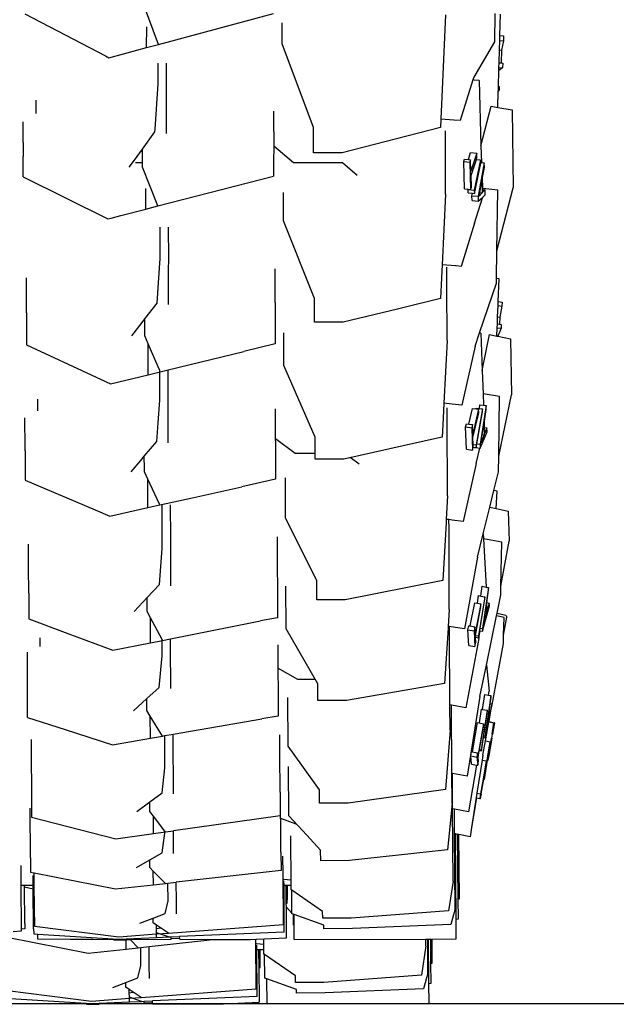
# Model space of a CAD drawing. Units: metres. Extents: x 1.45 to 10.34, y 4.86 to 9.42.
# Drawn here: x 9.74 to 9.89, y 5.04 to 5.29 of the extents above; entities that cross this region are included whole.
import ezdxf

# ---------------------------------------------------------------- set-up
doc = ezdxf.new("R2010")
doc.units = ezdxf.units.M
doc.layers.add('Edges', color=7, linetype='Continuous')

# ---------------------------------------------------------------- blocks, each defined once
blk = doc.blocks.new('Suzuki Jimny bk')
at = {"layer": 'Edges'}
for p, q in [((0.8579, -0.55426), (0.85402, -0.54394)), ((0.82369, -0.54648), (0.84433, -0.55724)), ((0.8579, -0.55426), (0.88735, -0.54633)), ((0.94398, -0.55359), (0.94409, -0.5464)), ((0.94526, -0.55196), (0.94542, -0.54655)), ((0.88954, -0.5541), (0.88953, -0.5488)), ((0.93134, -0.54674), (0.93013, -0.57339)), ((0.85485, -0.55508), (0.85486, -0.54981)), ((0.89755, -0.5755), (0.88954, -0.5541)), ((0.93866, -0.56263), (0.94398, -0.55359)), ((0.94516, -0.55568), (0.94523, -0.55327)), ((0.94523, -0.55327), (0.94526, -0.55196)), ((0.94523, -0.55327), (0.94616, -0.55338)), ((0.94526, -0.55196), (0.94619, -0.55207)), ((0.94616, -0.55338), (0.94566, -0.55574)), ((0.94619, -0.55207), (0.94616, -0.55338)), ((0.84518, -0.55769), (0.84986, -0.55643)), ((0.84986, -0.55643), (0.85485, -0.55508)), ((0.85485, -0.55508), (0.8579, -0.55426)), ((0.94506, -0.55897), (0.94516, -0.55568)), ((0.94516, -0.55568), (0.94566, -0.55574)), ((0.94566, -0.55574), (0.94556, -0.55903)), ((0.84433, -0.55724), (0.84518, -0.55769)), ((0.85776, -0.56438), (0.85776, -0.55907)), ((0.85993, -0.56438), (0.85993, -0.55908)), ((0.94503, -0.56019), (0.94506, -0.55897)), ((0.94506, -0.55897), (0.94556, -0.55903)), ((0.94556, -0.55903), (0.94599, -0.55908)), ((0.94599, -0.55908), (0.94596, -0.5603)), ((0.94488, -0.56504), (0.945, -0.56095)), ((0.945, -0.56095), (0.94503, -0.56019)), ((0.94596, -0.5603), (0.945, -0.56095)), ((0.94503, -0.56019), (0.94596, -0.5603)), ((0.93836, -0.56338), (0.93511, -0.57373)), ((0.93852, -0.56287), (0.93836, -0.56338)), ((0.93866, -0.56341), (0.93836, -0.56338)), ((0.93852, -0.56287), (0.93866, -0.56263)), ((0.93993, -0.56353), (0.93866, -0.56341)), ((0.93993, -0.56353), (0.94042, -0.58023)), ((0.85701, -0.57597), (0.85776, -0.56438)), ((0.85991, -0.57187), (0.85993, -0.56438)), ((0.94473, -0.5704), (0.94485, -0.56621)), ((0.94485, -0.56621), (0.94486, -0.56591)), ((0.94508, -0.56593), (0.94485, -0.56621)), ((0.94486, -0.56591), (0.94488, -0.56504)), ((0.94486, -0.56591), (0.94508, -0.56593)), ((0.94488, -0.56504), (0.9451, -0.56506)), ((0.9451, -0.56506), (0.94508, -0.56593)), ((0.82656, -0.57198), (0.82654, -0.56856)), ((0.85991, -0.5771), (0.85991, -0.57187)), ((0.88738, -0.57653), (0.88738, -0.57136)), ((0.94042, -0.58023), (0.94305, -0.57012)), ((0.94305, -0.57012), (0.94473, -0.5704)), ((0.94473, -0.5704), (0.94836, -0.57099)), ((0.94836, -0.57099), (0.94869, -0.59099)), ((0.82326, -0.57939), (0.82326, -0.57408)), ((0.93013, -0.57339), (0.93003, -0.57553)), ((0.93349, -0.57362), (0.93013, -0.57339)), ((0.93511, -0.57373), (0.93349, -0.57362)), ((0.85379, -0.58105), (0.85697, -0.57667)), ((0.85697, -0.57667), (0.85701, -0.57597)), ((0.88738, -0.57653), (0.88736, -0.58799)), ((0.89753, -0.57689), (0.89755, -0.5755)), ((0.89754, -0.582), (0.89753, -0.57689)), ((0.93003, -0.57553), (0.90488, -0.58201)), ((0.93134, -0.57985), (0.93133, -0.57643)), ((0.82326, -0.57939), (0.82325, -0.58292)), ((0.85173, -0.58389), (0.85379, -0.58105)), ((0.85379, -0.58572), (0.85379, -0.58105)), ((0.8924, -0.58461), (0.88738, -0.58032)), ((0.93136, -0.59256), (0.93134, -0.57985)), ((0.9372, -0.58374), (0.93777, -0.58195)), ((0.93777, -0.58195), (0.93934, -0.58209)), ((0.94042, -0.58023), (0.94054, -0.58448)), ((0.82325, -0.58818), (0.82325, -0.58292)), ((0.8504, -0.58572), (0.85173, -0.58389)), ((0.90488, -0.58201), (0.89754, -0.582)), ((0.93602, -0.58428), (0.93621, -0.58366)), ((0.93622, -0.59125), (0.93602, -0.58428)), ((0.93602, -0.58428), (0.93757, -0.58442)), ((0.93621, -0.58366), (0.9372, -0.58374)), ((0.9372, -0.58374), (0.93777, -0.58379)), ((0.93777, -0.58379), (0.93757, -0.58442)), ((0.93757, -0.58442), (0.93777, -0.59139)), ((0.93786, -0.58669), (0.93777, -0.58379)), ((0.93934, -0.58209), (0.93786, -0.58669)), ((0.93789, -0.58785), (0.93923, -0.58369)), ((0.94032, -0.58379), (0.93871, -0.59156)), ((0.93923, -0.58369), (0.93937, -0.58326)), ((0.93923, -0.58369), (0.94032, -0.58379)), ((0.93937, -0.58326), (0.93934, -0.58209)), ((0.94034, -0.58446), (0.94032, -0.58379)), ((0.94034, -0.58466), (0.94034, -0.58446)), ((0.94034, -0.58446), (0.94054, -0.58448)), ((0.94054, -0.58448), (0.94127, -0.58454)), ((0.85379, -0.58461), (0.85201, -0.58461)), ((0.85771, -0.59562), (0.85379, -0.58572)), ((0.905, -0.58461), (0.8924, -0.58461)), ((0.90877, -0.58782), (0.905, -0.58461)), ((0.93873, -0.59242), (0.94034, -0.58466)), ((0.94127, -0.58454), (0.93969, -0.59315)), ((0.94082, -0.58834), (0.9413, -0.58577)), ((0.9413, -0.58577), (0.94127, -0.58454)), ((0.82325, -0.58818), (0.8449, -0.59892)), ((0.85771, -0.59562), (0.88736, -0.58799)), ((0.93797, -0.59077), (0.93789, -0.58785)), ((0.94009, -0.59218), (0.94065, -0.5892)), ((0.94065, -0.5892), (0.94074, -0.59224)), ((0.9409, -0.59117), (0.94082, -0.58834)), ((0.82662, -0.58999), (0.82662, -0.58985)), ((0.85464, -0.59641), (0.85464, -0.59114)), ((0.93622, -0.59125), (0.93717, -0.59134)), ((0.93715, -0.59142), (0.93717, -0.59134)), ((0.93717, -0.59228), (0.93715, -0.59142)), ((0.93715, -0.59142), (0.93871, -0.59156)), ((0.93717, -0.59134), (0.93777, -0.59139)), ((0.93777, -0.59139), (0.93797, -0.59077)), ((0.93871, -0.59156), (0.93873, -0.59242)), ((0.94473, -0.59158), (0.9409, -0.59117)), ((0.94091, -0.59142), (0.9409, -0.59117)), ((0.94091, -0.59142), (0.94147, -0.59147)), ((0.94093, -0.59204), (0.94091, -0.59142)), ((0.94147, -0.59147), (0.94093, -0.59204)), ((0.94151, -0.59278), (0.94147, -0.59147)), ((0.9445, -0.60706), (0.94869, -0.59099)), ((0.9445, -0.60706), (0.94473, -0.59158)), ((0.88986, -0.59944), (0.88985, -0.59213)), ((0.93136, -0.59256), (0.9305, -0.61065)), ((0.93717, -0.59228), (0.93824, -0.59238)), ((0.93812, -0.59301), (0.93824, -0.59238)), ((0.93816, -0.59425), (0.93812, -0.59301)), ((0.93812, -0.59301), (0.93969, -0.59315)), ((0.93816, -0.59425), (0.93972, -0.59439)), ((0.93824, -0.59238), (0.93873, -0.59242)), ((0.93873, -0.60004), (0.94081, -0.59356)), ((0.93969, -0.59315), (0.93972, -0.59439)), ((0.93972, -0.59439), (0.9408, -0.59342)), ((0.93992, -0.59311), (0.94009, -0.59218)), ((0.94074, -0.59224), (0.93992, -0.59311)), ((0.94009, -0.59218), (0.94074, -0.59224)), ((0.9408, -0.59342), (0.94151, -0.59278)), ((0.9408, -0.59342), (0.94081, -0.59356)), ((0.84821, -0.59807), (0.85464, -0.59641)), ((0.85464, -0.59641), (0.85771, -0.59562)), ((0.8449, -0.59892), (0.84578, -0.5987)), ((0.84578, -0.5987), (0.84821, -0.59807)), ((0.89783, -0.61929), (0.88986, -0.59944)), ((0.85833, -0.60903), (0.85832, -0.60102)), ((0.86049, -0.60903), (0.86048, -0.60103)), ((0.93873, -0.60004), (0.93532, -0.61109)), ((0.94439, -0.61417), (0.9445, -0.60706)), ((0.85791, -0.61528), (0.85833, -0.60903)), ((0.86047, -0.61211), (0.86049, -0.60903)), ((0.86048, -0.62084), (0.86047, -0.61211)), ((0.88775, -0.62028), (0.88774, -0.61167)), ((0.9305, -0.61065), (0.93034, -0.614)), ((0.93386, -0.61096), (0.9305, -0.61065)), ((0.93171, -0.61601), (0.9317, -0.61126)), ((0.93404, -0.61097), (0.93386, -0.61096)), ((0.93532, -0.61109), (0.93404, -0.61097)), ((0.82408, -0.62169), (0.82409, -0.61403)), ((0.93034, -0.614), (0.93009, -0.61931)), ((0.94437, -0.61538), (0.94439, -0.61417)), ((0.94505, -0.61427), (0.94439, -0.61417)), ((0.94483, -0.62004), (0.94505, -0.61427)), ((0.85755, -0.62045), (0.85791, -0.61528)), ((0.93174, -0.63007), (0.93171, -0.61601)), ((0.94008, -0.6281), (0.94437, -0.61538)), ((0.89784, -0.62536), (0.89783, -0.61929)), ((0.89784, -0.61932), (0.89783, -0.61929)), ((0.89784, -0.62536), (0.89784, -0.61932)), ((0.93009, -0.61931), (0.92076, -0.62157)), ((0.8241, -0.623), (0.82408, -0.62169)), ((0.85441, -0.62452), (0.85755, -0.62045)), ((0.88775, -0.62028), (0.88775, -0.63093)), ((0.91906, -0.62198), (0.90513, -0.62536)), ((0.92076, -0.62157), (0.91906, -0.62198)), ((0.94468, -0.62397), (0.94479, -0.6211)), ((0.94479, -0.6211), (0.94483, -0.62004)), ((0.94479, -0.6211), (0.94577, -0.62126)), ((0.94483, -0.62004), (0.94581, -0.62019)), ((0.94577, -0.62126), (0.94527, -0.62406)), ((0.94581, -0.62019), (0.94577, -0.62126)), ((0.8241, -0.623), (0.82409, -0.63117)), ((0.85368, -0.62545), (0.85441, -0.62452)), ((0.85441, -0.62706), (0.85441, -0.62452)), ((0.94462, -0.62576), (0.94468, -0.62397)), ((0.94468, -0.62397), (0.94527, -0.62406)), ((0.94527, -0.62406), (0.9452, -0.62585)), ((0.85105, -0.62886), (0.85368, -0.62545)), ((0.85441, -0.62886), (0.85441, -0.62706)), ((0.90289, -0.62536), (0.89784, -0.62536)), ((0.90513, -0.62536), (0.90289, -0.62536)), ((0.9445, -0.6289), (0.94458, -0.62676)), ((0.94458, -0.62676), (0.94462, -0.62576)), ((0.94458, -0.62676), (0.94556, -0.62691)), ((0.94462, -0.62576), (0.9452, -0.62585)), ((0.94556, -0.62691), (0.94475, -0.62895)), ((0.9452, -0.62585), (0.94559, -0.62592)), ((0.94559, -0.62592), (0.94556, -0.62691)), ((0.85526, -0.63086), (0.85441, -0.62886)), ((0.88995, -0.63645), (0.88993, -0.62806)), ((0.93894, -0.63148), (0.94008, -0.6281)), ((0.94035, -0.62814), (0.94008, -0.6281)), ((0.94035, -0.62814), (0.94071, -0.63775)), ((0.94071, -0.63775), (0.94264, -0.62854)), ((0.94264, -0.62854), (0.9445, -0.6289)), ((0.9445, -0.6289), (0.94475, -0.62895)), ((0.94475, -0.62895), (0.94795, -0.62958)), ((0.94795, -0.62958), (0.94823, -0.64392)), ((0.82409, -0.63117), (0.84064, -0.63883)), ((0.85527, -0.63607), (0.85526, -0.63086)), ((0.85779, -0.6368), (0.85526, -0.63086)), ((0.88775, -0.63093), (0.87976, -0.63287)), ((0.93174, -0.63007), (0.93093, -0.64606)), ((0.93894, -0.63148), (0.93556, -0.6466)), ((0.86035, -0.63756), (0.87976, -0.63287)), ((0.85527, -0.63879), (0.85527, -0.63607)), ((0.85819, -0.63774), (0.85779, -0.6368)), ((0.898, -0.65477), (0.88995, -0.63645)), ((0.84064, -0.63883), (0.84561, -0.64113)), ((0.84561, -0.64113), (0.85527, -0.63879)), ((0.85527, -0.63879), (0.85832, -0.63806)), ((0.8582, -0.64533), (0.85819, -0.63774)), ((0.85832, -0.63806), (0.85819, -0.63774)), ((0.85832, -0.63806), (0.86035, -0.63756)), ((0.86037, -0.64533), (0.86035, -0.63756)), ((0.94071, -0.63775), (0.94094, -0.64371)), ((0.9452, -0.64437), (0.94094, -0.64371)), ((0.94094, -0.64371), (0.94106, -0.64662)), ((0.94495, -0.65962), (0.94823, -0.64392)), ((0.94495, -0.65962), (0.9452, -0.64437)), ((0.82701, -0.64804), (0.82699, -0.64509)), ((0.85778, -0.6511), (0.8582, -0.64533)), ((0.86036, -0.64794), (0.86037, -0.64533)), ((0.93093, -0.64606), (0.93074, -0.64989)), ((0.93306, -0.64631), (0.93093, -0.64606)), ((0.9318, -0.6502), (0.93179, -0.64723)), ((0.93556, -0.6466), (0.93306, -0.64631)), ((0.9373, -0.65141), (0.93823, -0.64741)), ((0.93823, -0.64741), (0.93917, -0.64753)), ((0.93917, -0.64753), (0.93921, -0.64734)), ((0.93921, -0.64734), (0.94001, -0.64744)), ((0.94001, -0.64744), (0.94016, -0.6465)), ((0.94001, -0.64744), (0.94078, -0.64755)), ((0.94016, -0.6465), (0.94106, -0.64662)), ((0.94173, -0.64671), (0.94017, -0.6566)), ((0.94106, -0.64662), (0.94173, -0.64671)), ((0.94177, -0.64771), (0.94173, -0.64671)), ((0.82372, -0.65747), (0.82371, -0.64985)), ((0.86038, -0.65623), (0.86036, -0.64794)), ((0.88785, -0.65569), (0.88783, -0.6475)), ((0.93074, -0.64989), (0.93049, -0.65476)), ((0.93979, -0.64762), (0.93833, -0.65389)), ((0.93836, -0.65484), (0.93983, -0.64857)), ((0.93917, -0.64753), (0.93979, -0.64762)), ((0.94078, -0.64755), (0.93919, -0.65675)), ((0.93938, -0.65649), (0.9408, -0.64826)), ((0.93983, -0.64857), (0.93979, -0.64762)), ((0.9408, -0.64826), (0.94078, -0.64755)), ((0.94129, -0.65068), (0.94177, -0.64771)), ((0.85743, -0.65587), (0.85778, -0.6511)), ((0.93185, -0.66977), (0.9318, -0.6502)), ((0.93648, -0.65217), (0.93668, -0.65132)), ((0.9367, -0.65787), (0.93648, -0.65217)), ((0.93648, -0.65217), (0.93804, -0.65238)), ((0.93668, -0.65132), (0.9373, -0.65141)), ((0.9373, -0.65141), (0.93824, -0.65153)), ((0.93824, -0.65153), (0.93804, -0.65238)), ((0.93804, -0.65238), (0.93826, -0.65808)), ((0.93833, -0.65389), (0.93824, -0.65153)), ((0.94074, -0.6541), (0.94113, -0.65168)), ((0.94113, -0.65168), (0.94122, -0.65417)), ((0.94135, -0.65229), (0.94129, -0.65068)), ((0.94135, -0.65229), (0.94195, -0.65237)), ((0.9414, -0.65371), (0.94135, -0.65229)), ((0.94195, -0.65237), (0.9414, -0.65371)), ((0.94199, -0.65343), (0.94195, -0.65237)), ((0.89801, -0.66038), (0.898, -0.65477)), ((0.93049, -0.65476), (0.92465, -0.65607)), ((0.93843, -0.65665), (0.93836, -0.65484)), ((0.94021, -0.65761), (0.94199, -0.65343)), ((0.9404, -0.65621), (0.94074, -0.6541)), ((0.94122, -0.65417), (0.9404, -0.65621)), ((0.94074, -0.6541), (0.94122, -0.65417)), ((0.82373, -0.65826), (0.82372, -0.65747)), ((0.85426, -0.65963), (0.85743, -0.65587)), ((0.89288, -0.65892), (0.88785, -0.65523)), ((0.88785, -0.65569), (0.88785, -0.66553)), ((0.92465, -0.65607), (0.90535, -0.66037)), ((0.93826, -0.65808), (0.93842, -0.65736)), ((0.93842, -0.65736), (0.93845, -0.65723)), ((0.93842, -0.65736), (0.93864, -0.6574)), ((0.93843, -0.65665), (0.93919, -0.65675)), ((0.93845, -0.65723), (0.93843, -0.65665)), ((0.93864, -0.6574), (0.93922, -0.65746)), ((0.93919, -0.65675), (0.93922, -0.65746)), ((0.93922, -0.65746), (0.93938, -0.65649)), ((0.93922, -0.65746), (0.94013, -0.6576)), ((0.93938, -0.65649), (0.94017, -0.6566)), ((0.94017, -0.6566), (0.94021, -0.65761)), ((0.82373, -0.65826), (0.82374, -0.6658)), ((0.85333, -0.66075), (0.85426, -0.65963)), ((0.85427, -0.66281), (0.85426, -0.65963)), ((0.89801, -0.65892), (0.89288, -0.65892)), ((0.90925, -0.66169), (0.90696, -0.66001)), ((0.9367, -0.65787), (0.93826, -0.65808)), ((0.93922, -0.6615), (0.94013, -0.6576)), ((0.94013, -0.6576), (0.94021, -0.65761)), ((0.94488, -0.66364), (0.94495, -0.65962)), ((0.85088, -0.66365), (0.85333, -0.66075)), ((0.90535, -0.66037), (0.89801, -0.66038)), ((0.93922, -0.6615), (0.93585, -0.67638)), ((0.85427, -0.66364), (0.85427, -0.66281)), ((0.85513, -0.66549), (0.85427, -0.66364)), ((0.94371, -0.66839), (0.94488, -0.66364)), ((0.82374, -0.6658), (0.84167, -0.6734)), ((0.85514, -0.67124), (0.85513, -0.66549)), ((0.85812, -0.67191), (0.85513, -0.66549)), ((0.86613, -0.67037), (0.8792, -0.66745)), ((0.88785, -0.66553), (0.8792, -0.66745)), ((0.89038, -0.67542), (0.89035, -0.66521)), ((0.93185, -0.66977), (0.93152, -0.67578)), ((0.94266, -0.67265), (0.94371, -0.66839)), ((0.94454, -0.66855), (0.94371, -0.66839)), ((0.94429, -0.67301), (0.94454, -0.66855)), ((0.85515, -0.67281), (0.85514, -0.67124)), ((0.85515, -0.67281), (0.85822, -0.67213)), ((0.85822, -0.67213), (0.85812, -0.67191)), ((0.85822, -0.67213), (0.85865, -0.67203)), ((0.85865, -0.67203), (0.86613, -0.67037)), ((0.85886, -0.68267), (0.85883, -0.67207)), ((0.861, -0.68063), (0.86099, -0.67208)), ((0.94096, -0.67955), (0.94266, -0.67265)), ((0.94266, -0.67265), (0.94429, -0.67301)), ((0.84167, -0.6734), (0.84541, -0.67498)), ((0.84541, -0.67498), (0.85515, -0.67281)), ((0.94429, -0.67301), (0.94741, -0.67369)), ((0.94741, -0.67369), (0.94767, -0.68138)), ((0.89839, -0.69152), (0.89038, -0.67542)), ((0.93147, -0.6767), (0.93064, -0.69146)), ((0.93152, -0.67578), (0.93147, -0.6767)), ((0.93176, -0.67582), (0.93152, -0.67578)), ((0.93223, -0.67588), (0.93176, -0.67582)), ((0.93224, -0.67811), (0.93223, -0.67588)), ((0.93304, -0.67599), (0.93223, -0.67588)), ((0.93585, -0.67638), (0.93304, -0.67599)), ((0.93231, -0.69888), (0.93224, -0.67811)), ((0.9395, -0.68547), (0.94096, -0.67955)), ((0.94096, -0.67955), (0.94103, -0.68076)), ((0.82463, -0.68802), (0.82462, -0.68211)), ((0.85886, -0.68326), (0.85886, -0.68267)), ((0.86102, -0.68325), (0.861, -0.68063)), ((0.88827, -0.68029), (0.88833, -0.70096)), ((0.94576, -0.68166), (0.94103, -0.68076)), ((0.94103, -0.68076), (0.94173, -0.69312)), ((0.94553, -0.69288), (0.94767, -0.68138)), ((0.94553, -0.69288), (0.94576, -0.68166)), ((0.85811, -0.69251), (0.85886, -0.68326)), ((0.86104, -0.69283), (0.86102, -0.68325)), ((0.9395, -0.68547), (0.93616, -0.70383)), ((0.82466, -0.69465), (0.82463, -0.68802)), ((0.85498, -0.69581), (0.85811, -0.69251)), ((0.89839, -0.69167), (0.89839, -0.69152)), ((0.89841, -0.69642), (0.89839, -0.69167)), ((0.93064, -0.69146), (0.90569, -0.69641)), ((0.82466, -0.69465), (0.82467, -0.70127)), ((0.89054, -0.70385), (0.8905, -0.69294)), ((0.93949, -0.69727), (0.9398, -0.69532)), ((0.9398, -0.69532), (0.94038, -0.69542)), ((0.94038, -0.69542), (0.94075, -0.69294)), ((0.94075, -0.69294), (0.94173, -0.69312)), ((0.94231, -0.69322), (0.94078, -0.70372)), ((0.94173, -0.69312), (0.94231, -0.69322)), ((0.94188, -0.6971), (0.94235, -0.69392)), ((0.94235, -0.69392), (0.94231, -0.69322)), ((0.94453, -0.69979), (0.94549, -0.6951)), ((0.94549, -0.6951), (0.94553, -0.69288)), ((0.85162, -0.69935), (0.85498, -0.69581)), ((0.85499, -0.69934), (0.85498, -0.69581)), ((0.90569, -0.69641), (0.89841, -0.69642)), ((0.93768, -0.70309), (0.93882, -0.69716)), ((0.93882, -0.69716), (0.93949, -0.69727)), ((0.94039, -0.69743), (0.93893, -0.70496)), ((0.93949, -0.69727), (0.94039, -0.69743)), ((0.94137, -0.69559), (0.9398, -0.70561)), ((0.94022, -0.70362), (0.94139, -0.6961)), ((0.94038, -0.69542), (0.94137, -0.69559)), ((0.94042, -0.6981), (0.94039, -0.69743)), ((0.94139, -0.6961), (0.94137, -0.69559)), ((0.942, -0.69924), (0.94188, -0.6971)), ((0.94188, -0.6971), (0.94254, -0.69722)), ((0.94254, -0.69722), (0.942, -0.69924)), ((0.94258, -0.69797), (0.94254, -0.69722)), ((0.85585, -0.70097), (0.85499, -0.69934)), ((0.93231, -0.69888), (0.93204, -0.70318)), ((0.939, -0.70548), (0.94042, -0.6981)), ((0.94082, -0.70444), (0.94258, -0.69797)), ((0.941, -0.703), (0.94147, -0.69987)), ((0.94182, -0.69993), (0.941, -0.703)), ((0.94147, -0.69987), (0.94172, -0.69817)), ((0.94147, -0.69987), (0.94182, -0.69993)), ((0.94172, -0.69817), (0.94182, -0.69993)), ((0.94439, -0.70048), (0.94453, -0.69979)), ((0.94453, -0.69979), (0.9468, -0.7003)), ((0.9468, -0.7003), (0.94705, -0.70082)), ((0.82467, -0.70127), (0.83465, -0.70499)), ((0.85586, -0.70739), (0.85585, -0.70097)), ((0.85879, -0.70655), (0.85585, -0.70097)), ((0.86096, -0.70638), (0.88403, -0.70181)), ((0.88833, -0.70096), (0.88403, -0.70181)), ((0.9418, -0.71314), (0.94439, -0.70048)), ((0.94639, -0.70091), (0.94439, -0.70048)), ((0.94622, -0.70541), (0.94705, -0.70082)), ((0.94622, -0.70541), (0.94639, -0.70091)), ((0.83465, -0.70499), (0.8462, -0.7093)), ((0.89863, -0.71789), (0.89054, -0.70385)), ((0.93201, -0.70361), (0.93111, -0.7178)), ((0.93204, -0.70318), (0.93201, -0.70361)), ((0.93214, -0.70319), (0.93204, -0.70318)), ((0.93239, -0.70323), (0.93214, -0.70319)), ((0.93239, -0.70467), (0.93239, -0.70323)), ((0.93277, -0.70329), (0.93239, -0.70323)), ((0.93248, -0.72329), (0.93239, -0.70467)), ((0.93616, -0.70383), (0.93277, -0.70329)), ((0.93709, -0.70404), (0.93728, -0.70302)), ((0.93731, -0.70806), (0.93709, -0.70404)), ((0.93709, -0.70404), (0.93864, -0.7043)), ((0.93728, -0.70302), (0.93768, -0.70309)), ((0.93768, -0.70309), (0.93884, -0.70329)), ((0.93884, -0.70329), (0.93864, -0.7043)), ((0.93864, -0.7043), (0.93887, -0.70833)), ((0.93893, -0.70496), (0.93884, -0.70329)), ((0.93983, -0.70611), (0.94011, -0.70431)), ((0.93983, -0.70611), (0.94022, -0.70433)), ((0.94011, -0.70431), (0.94022, -0.70362)), ((0.94011, -0.70431), (0.94022, -0.70433)), ((0.94022, -0.70362), (0.94078, -0.70372)), ((0.94022, -0.70433), (0.94082, -0.70444)), ((0.94078, -0.70372), (0.94082, -0.70444)), ((0.94614, -0.7076), (0.94622, -0.70541)), ((0.82761, -0.70835), (0.82759, -0.70608)), ((0.8462, -0.7093), (0.85586, -0.70739)), ((0.85586, -0.70739), (0.85891, -0.70678)), ((0.85881, -0.71032), (0.85879, -0.70655)), ((0.85891, -0.70678), (0.85879, -0.70655)), ((0.85891, -0.70678), (0.86096, -0.70638)), ((0.86096, -0.70828), (0.86096, -0.70638)), ((0.88843, -0.70794), (0.8885, -0.72613)), ((0.93984, -0.7063), (0.9365, -0.72399)), ((0.93887, -0.70833), (0.93907, -0.70731)), ((0.93897, -0.70563), (0.939, -0.70548)), ((0.93899, -0.70597), (0.93897, -0.70563)), ((0.93899, -0.70597), (0.93983, -0.70611)), ((0.93907, -0.70731), (0.93899, -0.70597)), ((0.939, -0.70548), (0.9398, -0.70561)), ((0.9398, -0.70561), (0.93983, -0.70611)), ((0.93984, -0.7063), (0.93983, -0.70611)), ((0.94325, -0.72328), (0.94614, -0.7076)), ((0.82438, -0.72647), (0.82432, -0.70975)), ((0.85881, -0.71072), (0.85881, -0.71032)), ((0.861, -0.71907), (0.86096, -0.70828)), ((0.93731, -0.70806), (0.93887, -0.70833)), ((0.85805, -0.7188), (0.85881, -0.71072)), ((0.89351, -0.71675), (0.88845, -0.71389)), ((0.94016, -0.72117), (0.9418, -0.71314)), ((0.9418, -0.71314), (0.94255, -0.71973)), ((0.89797, -0.71675), (0.89351, -0.71675)), ((0.89864, -0.72058), (0.89863, -0.71789)), ((0.93111, -0.7178), (0.90598, -0.72214)), ((0.8549, -0.72168), (0.85805, -0.7188)), ((0.94237, -0.72078), (0.94255, -0.71973)), ((0.85153, -0.72476), (0.8549, -0.72168)), ((0.85491, -0.72475), (0.8549, -0.72168)), ((0.89104, -0.7338), (0.89098, -0.72138)), ((0.89865, -0.72216), (0.89864, -0.72058)), ((0.90598, -0.72214), (0.89865, -0.72216)), ((0.94016, -0.72117), (0.93686, -0.74151)), ((0.94085, -0.72442), (0.94141, -0.72059)), ((0.94141, -0.72059), (0.94237, -0.72078)), ((0.94298, -0.7209), (0.94147, -0.7313)), ((0.94237, -0.72078), (0.94298, -0.7209)), ((0.94256, -0.72442), (0.94278, -0.72289)), ((0.94322, -0.72297), (0.94268, -0.72553)), ((0.94278, -0.72289), (0.94302, -0.72126)), ((0.94278, -0.72289), (0.94322, -0.72297)), ((0.94302, -0.72126), (0.94298, -0.7209)), ((0.94325, -0.72328), (0.94322, -0.72297)), ((0.85579, -0.72618), (0.85491, -0.72475)), ((0.93289, -0.72336), (0.93248, -0.72329)), ((0.93251, -0.72975), (0.93248, -0.72329)), ((0.93298, -0.74078), (0.93289, -0.72336)), ((0.9365, -0.72399), (0.93289, -0.72336)), ((0.94047, -0.72434), (0.93993, -0.7279)), ((0.94047, -0.72434), (0.94085, -0.72442)), ((0.94204, -0.72465), (0.9405, -0.7348)), ((0.94085, -0.72442), (0.94204, -0.72465)), ((0.94111, -0.73123), (0.94207, -0.72491)), ((0.94151, -0.73167), (0.94298, -0.72476)), ((0.94207, -0.72491), (0.94204, -0.72465)), ((0.94227, -0.72636), (0.9424, -0.72549)), ((0.9424, -0.72549), (0.9425, -0.72641)), ((0.94246, -0.72756), (0.94298, -0.72476)), ((0.94251, -0.72754), (0.94298, -0.72476)), ((0.94268, -0.72553), (0.94256, -0.72442)), ((0.94298, -0.72476), (0.94305, -0.72435)), ((0.94305, -0.72435), (0.94326, -0.72336)), ((0.94326, -0.72336), (0.94325, -0.72328)), ((0.82438, -0.72647), (0.83403, -0.72958)), ((0.85581, -0.73178), (0.85579, -0.72618)), ((0.85888, -0.73125), (0.85579, -0.72618)), ((0.86166, -0.73076), (0.88435, -0.72685)), ((0.8885, -0.72613), (0.88435, -0.72685)), ((0.93822, -0.73527), (0.9395, -0.72781)), ((0.9395, -0.72781), (0.93993, -0.7279)), ((0.93993, -0.7279), (0.94107, -0.72812)), ((0.94155, -0.73248), (0.94245, -0.7276)), ((0.94169, -0.7303), (0.94227, -0.72636)), ((0.9425, -0.72641), (0.94169, -0.7303)), ((0.94227, -0.72636), (0.9425, -0.72641)), ((0.94245, -0.7276), (0.94246, -0.72756)), ((0.94245, -0.7276), (0.94369, -0.72787)), ((0.94246, -0.72756), (0.94251, -0.72754)), ((0.94251, -0.72754), (0.94369, -0.72787)), ((0.94327, -0.7308), (0.94373, -0.72787)), ((0.94369, -0.72787), (0.94327, -0.7308)), ((0.94392, -0.72787), (0.9434, -0.7308)), ((0.9434, -0.7308), (0.94397, -0.72787)), ((0.94373, -0.72787), (0.94369, -0.72787)), ((0.94373, -0.72787), (0.94392, -0.72787)), ((0.94397, -0.72787), (0.94392, -0.72787)), ((0.83403, -0.72958), (0.84608, -0.73346)), ((0.93251, -0.72975), (0.93134, -0.74489)), ((0.94107, -0.72812), (0.93963, -0.73639)), ((0.94002, -0.73471), (0.94111, -0.72847)), ((0.94111, -0.72847), (0.94107, -0.72812)), ((0.82529, -0.73212), (0.82537, -0.74961)), ((0.84608, -0.73346), (0.85581, -0.73178)), ((0.85581, -0.73178), (0.85888, -0.73125)), ((0.85888, -0.73125), (0.85951, -0.73114)), ((0.85951, -0.73114), (0.86166, -0.73076)), ((0.85951, -0.73249), (0.85951, -0.73114)), ((0.85954, -0.73934), (0.85951, -0.73249)), ((0.86166, -0.73119), (0.86166, -0.73076)), ((0.86174, -0.74602), (0.86166, -0.73119)), ((0.88897, -0.73586), (0.88894, -0.73096)), ((0.94053, -0.73506), (0.94106, -0.73158)), ((0.94088, -0.73614), (0.94155, -0.73248)), ((0.94106, -0.73158), (0.94111, -0.73123)), ((0.94106, -0.73158), (0.94151, -0.73167)), ((0.94111, -0.73123), (0.94147, -0.7313)), ((0.94147, -0.7313), (0.94151, -0.73167)), ((0.94155, -0.73248), (0.94276, -0.73274)), ((0.94204, -0.73743), (0.94278, -0.73274)), ((0.94276, -0.73274), (0.94204, -0.73743)), ((0.94322, -0.7318), (0.94242, -0.73625)), ((0.94242, -0.73625), (0.94312, -0.7318)), ((0.94278, -0.73274), (0.94276, -0.73274)), ((0.94327, -0.7308), (0.94312, -0.7318)), ((0.94312, -0.7318), (0.94322, -0.7318)), ((0.94322, -0.7318), (0.9434, -0.7308)), ((0.9434, -0.7308), (0.94327, -0.7308)), ((0.89453, -0.73866), (0.89104, -0.7338)), ((0.93778, -0.73634), (0.93798, -0.73522)), ((0.93798, -0.73522), (0.93822, -0.73527)), ((0.93822, -0.73527), (0.93954, -0.73553)), ((0.93954, -0.73553), (0.93934, -0.73665)), ((0.93963, -0.73639), (0.93954, -0.73553)), ((0.93967, -0.73674), (0.93998, -0.73495)), ((0.93998, -0.73495), (0.94002, -0.73471)), ((0.93998, -0.73495), (0.94053, -0.73506)), ((0.94002, -0.73471), (0.9405, -0.7348)), ((0.9405, -0.7348), (0.94053, -0.73506)), ((0.889, -0.7456), (0.88897, -0.73586)), ((0.93802, -0.73842), (0.93778, -0.73634)), ((0.93778, -0.73634), (0.93934, -0.73665)), ((0.93934, -0.73665), (0.93958, -0.73873)), ((0.94068, -0.73738), (0.93937, -0.74585)), ((0.93958, -0.73873), (0.93977, -0.73761)), ((0.93977, -0.73761), (0.93967, -0.73674)), ((0.94088, -0.73614), (0.94068, -0.73738)), ((0.94068, -0.73738), (0.94179, -0.73762)), ((0.94105, -0.74229), (0.94183, -0.73762)), ((0.94179, -0.73762), (0.94105, -0.74229)), ((0.94204, -0.73743), (0.94124, -0.74233)), ((0.94127, -0.74233), (0.94204, -0.73743)), ((0.94183, -0.73762), (0.94179, -0.73762)), ((0.94204, -0.73743), (0.9422, -0.73746)), ((0.94242, -0.73625), (0.9422, -0.73746)), ((0.9422, -0.73746), (0.94224, -0.73746)), ((0.94224, -0.73746), (0.94242, -0.73625)), ((0.85881, -0.7458), (0.85954, -0.73934)), ((0.89126, -0.7517), (0.89119, -0.73901)), ((0.89909, -0.74501), (0.89453, -0.73866)), ((0.93929, -0.73868), (0.93724, -0.75068)), ((0.93802, -0.73842), (0.93929, -0.73868)), ((0.93929, -0.73868), (0.93958, -0.73873)), ((0.93302, -0.74847), (0.93298, -0.74078)), ((0.9331, -0.7408), (0.93298, -0.74078)), ((0.93316, -0.74987), (0.9331, -0.7408)), ((0.93686, -0.74151), (0.9331, -0.7408)), ((0.94105, -0.74229), (0.94038, -0.74606)), ((0.94042, -0.74606), (0.94105, -0.74229)), ((0.94105, -0.74229), (0.94124, -0.74233)), ((0.94124, -0.74233), (0.94127, -0.74233)), ((0.889, -0.7456), (0.88903, -0.74843)), ((0.89911, -0.74844), (0.89909, -0.74501)), ((0.93134, -0.74489), (0.9064, -0.74841)), ((0.85233, -0.75059), (0.85569, -0.74811)), ((0.85569, -0.74811), (0.85881, -0.7458)), ((0.8557, -0.75058), (0.85569, -0.74811)), ((0.93919, -0.74701), (0.93801, -0.75462)), ((0.93927, -0.74703), (0.93801, -0.75462)), ((0.93937, -0.74585), (0.93919, -0.74701)), ((0.93919, -0.74701), (0.93927, -0.74703)), ((0.93927, -0.74703), (0.94009, -0.7472)), ((0.93937, -0.74585), (0.94028, -0.74606)), ((0.94028, -0.74606), (0.94009, -0.7472)), ((0.94009, -0.7472), (0.94032, -0.74721)), ((0.94038, -0.74606), (0.94028, -0.74606)), ((0.94032, -0.74721), (0.94052, -0.74606)), ((0.94052, -0.74606), (0.94042, -0.74606)), ((0.82511, -0.76243), (0.82504, -0.7497)), ((0.82537, -0.74961), (0.82539, -0.752)), ((0.85657, -0.75173), (0.8557, -0.75058)), ((0.88903, -0.74843), (0.88904, -0.75163)), ((0.88921, -0.75642), (0.88915, -0.74854)), ((0.9064, -0.74841), (0.89911, -0.74844)), ((0.93302, -0.74847), (0.93186, -0.76033)), ((0.93327, -0.76842), (0.93316, -0.74987)), ((0.93363, -0.74996), (0.93316, -0.74987)), ((0.93368, -0.75626), (0.93363, -0.74996)), ((0.93724, -0.75068), (0.93363, -0.74996)), ((0.82539, -0.752), (0.84693, -0.75755)), ((0.85659, -0.75619), (0.85657, -0.75173)), ((0.85953, -0.75563), (0.85657, -0.75173)), ((0.88904, -0.75163), (0.8617, -0.75547)), ((0.89316, -0.75376), (0.88917, -0.75233)), ((0.89583, -0.75665), (0.89126, -0.7517)), ((0.85659, -0.75619), (0.85964, -0.75576)), ((0.85954, -0.75609), (0.85953, -0.75563)), ((0.85964, -0.75576), (0.85953, -0.75563)), ((0.85964, -0.75576), (0.8617, -0.75547)), ((0.86171, -0.75608), (0.8617, -0.75547)), ((0.93801, -0.75462), (0.93762, -0.75708)), ((0.84693, -0.75755), (0.85659, -0.75619)), ((0.8588, -0.76115), (0.85954, -0.75609)), ((0.86175, -0.76131), (0.86171, -0.75608)), ((0.88922, -0.76009), (0.88921, -0.75642)), ((0.8918, -0.76939), (0.89173, -0.7568)), ((0.89937, -0.76047), (0.89583, -0.75665)), ((0.93381, -0.77548), (0.93368, -0.75626)), ((0.93387, -0.7563), (0.93368, -0.75626)), ((0.93405, -0.77807), (0.93387, -0.7563)), ((0.93443, -0.75642), (0.93387, -0.7563)), ((0.93459, -0.77291), (0.93443, -0.75642)), ((0.93474, -0.75648), (0.93443, -0.75642)), ((0.93492, -0.7729), (0.93474, -0.75648)), ((0.93762, -0.75708), (0.93474, -0.75648)), ((0.88921, -0.76094), (0.88922, -0.76009)), ((0.8994, -0.76315), (0.89937, -0.76047)), ((0.93186, -0.76033), (0.90674, -0.76312)), ((0.82511, -0.76243), (0.82514, -0.76605)), ((0.85228, -0.76491), (0.85566, -0.76296)), ((0.85566, -0.76296), (0.8588, -0.76115)), ((0.85567, -0.76489), (0.85566, -0.76296)), ((0.88921, -0.76094), (0.88925, -0.76566)), ((0.88976, -0.7665), (0.88973, -0.762)), ((0.90674, -0.76312), (0.8994, -0.76315)), ((0.82274, -0.76939), (0.82271, -0.7644)), ((0.85656, -0.7658), (0.85567, -0.76489)), ((0.85657, -0.76929), (0.85656, -0.7658)), ((0.85964, -0.76895), (0.85656, -0.7658)), ((0.88925, -0.76566), (0.86245, -0.76864)), ((0.82514, -0.76605), (0.82608, -0.76624)), ((0.82584, -0.76939), (0.82583, -0.76697)), ((0.82609, -0.76695), (0.82608, -0.76624)), ((0.82608, -0.76624), (0.84685, -0.77037)), ((0.82615, -0.77758), (0.82609, -0.76695)), ((0.88984, -0.77949), (0.88976, -0.7665)), ((0.8918, -0.76815), (0.88997, -0.76792)), ((0.89001, -0.76939), (0.88998, -0.76831)), ((0.82274, -0.76939), (0.82357, -0.76939)), ((0.82283, -0.78067), (0.82274, -0.76939)), ((0.82357, -0.76939), (0.82584, -0.76939)), ((0.82357, -0.76979), (0.82357, -0.76939)), ((0.82357, -0.76979), (0.82585, -0.77038)), ((0.82367, -0.77921), (0.82357, -0.76979)), ((0.82585, -0.77038), (0.82584, -0.76939)), ((0.82592, -0.78062), (0.82585, -0.77038)), ((0.84685, -0.77037), (0.85657, -0.76929)), ((0.85657, -0.76929), (0.85964, -0.76895)), ((0.85964, -0.76895), (0.8603, -0.76887)), ((0.8603, -0.76887), (0.86245, -0.76864)), ((0.86033, -0.77345), (0.8603, -0.76887)), ((0.86248, -0.77344), (0.86245, -0.76864)), ((0.89001, -0.76939), (0.89057, -0.76939)), ((0.89007, -0.78143), (0.89001, -0.76939)), ((0.89057, -0.76939), (0.89087, -0.76939)), ((0.8906, -0.7741), (0.89057, -0.76939)), ((0.8909, -0.77237), (0.89087, -0.76939)), ((0.89087, -0.76939), (0.8918, -0.76939)), ((0.89181, -0.77058), (0.8918, -0.76939)), ((0.89201, -0.77072), (0.89181, -0.77058)), ((0.89988, -0.77615), (0.89201, -0.77072)), ((0.89205, -0.77656), (0.89201, -0.77072)), ((0.93327, -0.76842), (0.93213, -0.77599)), ((0.89085, -0.77403), (0.8909, -0.77237)), ((0.93459, -0.77291), (0.93492, -0.7729)), ((0.93464, -0.77805), (0.93459, -0.77291)), ((0.8596, -0.77668), (0.86033, -0.77345)), ((0.86253, -0.77678), (0.86248, -0.77344)), ((0.8906, -0.7741), (0.89085, -0.77403)), ((0.89061, -0.775), (0.8906, -0.7741)), ((0.89205, -0.77656), (0.89061, -0.775)), ((0.89068, -0.78265), (0.89061, -0.775)), ((0.93381, -0.77548), (0.93267, -0.77946)), ((0.82615, -0.77758), (0.82619, -0.77989)), ((0.85313, -0.7791), (0.85649, -0.77784)), ((0.85649, -0.77784), (0.8596, -0.77668)), ((0.8565, -0.77908), (0.85649, -0.77784)), ((0.89205, -0.77674), (0.89205, -0.77656)), ((0.89231, -0.77683), (0.89205, -0.77674)), ((0.89241, -0.77694), (0.89231, -0.77683)), ((0.89259, -0.77693), (0.89231, -0.77683)), ((0.89243, -0.77961), (0.89241, -0.77694)), ((0.89261, -0.77961), (0.89259, -0.77693)), ((0.90018, -0.77965), (0.89259, -0.77693)), ((0.89991, -0.77786), (0.89988, -0.77615)), ((0.90719, -0.77782), (0.89991, -0.77786)), ((0.93213, -0.77599), (0.90719, -0.77782)), ((0.93405, -0.77807), (0.93464, -0.77805)), ((0.9341, -0.78314), (0.93405, -0.77807)), ((0.82364, -0.78061), (0.82283, -0.78067)), ((0.82283, -0.78108), (0.82283, -0.78067)), ((0.82367, -0.77921), (0.82364, -0.78061)), ((0.82592, -0.78062), (0.82596, -0.78184)), ((0.82619, -0.77989), (0.84775, -0.78259)), ((0.85739, -0.77966), (0.8565, -0.77908)), ((0.85739, -0.78049), (0.85739, -0.77966)), ((0.85836, -0.7803), (0.85739, -0.77966)), ((0.85739, -0.78049), (0.85836, -0.7803)), ((0.8574, -0.78163), (0.85739, -0.78049)), ((0.86045, -0.78166), (0.85836, -0.7803)), ((0.86045, -0.78166), (0.88984, -0.77949)), ((0.89261, -0.77961), (0.89243, -0.77961)), ((0.89264, -0.78327), (0.89261, -0.77961)), ((0.90021, -0.78055), (0.90018, -0.77965)), ((0.90755, -0.7805), (0.90021, -0.78055)), ((0.93267, -0.77946), (0.90755, -0.7805)), ((0.81912, -0.7827), (0.83988, -0.78683)), ((0.82069, -0.78126), (0.82283, -0.78108)), ((0.82596, -0.78184), (0.82698, -0.7819)), ((0.82699, -0.78322), (0.82698, -0.7819)), ((0.82698, -0.7819), (0.84767, -0.78319)), ((0.8353, -0.78327), (0.82699, -0.78322)), ((0.84106, -0.78332), (0.8353, -0.78327)), ((0.84639, -0.78338), (0.84106, -0.78332)), ((0.84639, -0.78338), (0.84959, -0.78342)), ((0.84767, -0.78319), (0.8574, -0.78279)), ((0.84775, -0.78259), (0.8574, -0.78188)), ((0.84961, -0.78575), (0.84959, -0.78342)), ((0.84968, -0.78342), (0.84959, -0.78342)), ((0.85071, -0.78341), (0.84968, -0.78342)), ((0.86115, -0.78328), (0.85071, -0.78341)), ((0.85268, -0.78541), (0.85071, -0.78341)), ((0.85548, -0.7851), (0.87183, -0.78329)), ((0.86047, -0.78266), (0.8574, -0.78163)), ((0.8574, -0.78188), (0.8574, -0.78163)), ((0.8574, -0.78188), (0.86045, -0.78166)), ((0.8574, -0.78279), (0.8574, -0.78188)), ((0.8574, -0.78279), (0.86047, -0.78266)), ((0.86047, -0.78266), (0.86115, -0.78263)), ((0.86115, -0.78263), (0.8633, -0.78254)), ((0.86115, -0.78298), (0.86115, -0.78263)), ((0.86115, -0.78298), (0.86331, -0.78303)), ((0.86115, -0.78328), (0.86115, -0.78298)), ((0.89007, -0.78143), (0.8633, -0.78254)), ((0.86331, -0.78303), (0.8633, -0.78254)), ((0.86331, -0.78326), (0.86331, -0.78303)), ((0.86331, -0.78326), (0.87183, -0.78329)), ((0.87183, -0.78329), (0.87744, -0.7833)), ((0.87744, -0.7833), (0.88145, -0.78328)), ((0.88145, -0.78328), (0.88279, -0.78322)), ((0.88279, -0.78322), (0.88297, -0.78321)), ((0.88287, -0.79596), (0.88279, -0.78322)), ((0.88297, -0.78321), (0.88482, -0.78313)), ((0.88482, -0.78313), (0.89063, -0.78286)), ((0.88484, -0.78585), (0.88482, -0.78313)), ((0.89063, -0.78286), (0.89068, -0.78265)), ((0.89264, -0.78327), (0.92619, -0.7832)), ((0.92619, -0.7832), (0.92629, -0.7832)), ((0.9263, -0.78489), (0.92629, -0.7832)), ((0.92629, -0.7832), (0.92678, -0.7832)), ((0.92685, -0.79194), (0.92678, -0.7832)), ((0.92678, -0.7832), (0.92699, -0.7832)), ((0.92699, -0.7832), (0.92756, -0.78319)), ((0.92709, -0.79453), (0.92699, -0.7832)), ((0.92762, -0.78938), (0.92756, -0.78319)), ((0.92756, -0.78319), (0.92789, -0.78319)), ((0.92789, -0.78319), (0.9341, -0.78314)), ((0.92795, -0.78937), (0.92789, -0.78319)), ((0.83988, -0.78683), (0.84961, -0.78575)), ((0.84961, -0.78575), (0.85268, -0.78541)), ((0.85268, -0.78541), (0.85333, -0.78534)), ((0.85333, -0.78534), (0.85548, -0.7851)), ((0.85336, -0.78992), (0.85333, -0.78534)), ((0.85551, -0.78991), (0.85548, -0.7851)), ((0.88483, -0.78462), (0.883, -0.78438)), ((0.88304, -0.78585), (0.88301, -0.78477)), ((0.88304, -0.78585), (0.8836, -0.78585)), ((0.88311, -0.7979), (0.88304, -0.78585)), ((0.88364, -0.79057), (0.8836, -0.78585)), ((0.8836, -0.78585), (0.8839, -0.78585)), ((0.88393, -0.78883), (0.8839, -0.78585)), ((0.8839, -0.78585), (0.88484, -0.78585)), ((0.88484, -0.78705), (0.88484, -0.78585)), ((0.9263, -0.78489), (0.92516, -0.79245)), ((0.88504, -0.78718), (0.88484, -0.78705)), ((0.88509, -0.79321), (0.88504, -0.78718)), ((0.89291, -0.79262), (0.88504, -0.78718)), ((0.85263, -0.79315), (0.85336, -0.78992)), ((0.85556, -0.79325), (0.85551, -0.78991)), ((0.88364, -0.79057), (0.88388, -0.79049)), ((0.88371, -0.79912), (0.88364, -0.79057)), ((0.88388, -0.79049), (0.88393, -0.78883)), ((0.92762, -0.78938), (0.92795, -0.78937)), ((0.92767, -0.79452), (0.92762, -0.78938)), ((0.84952, -0.79431), (0.85263, -0.79315)), ((0.88562, -0.7934), (0.88509, -0.79321)), ((0.88567, -0.79973), (0.88562, -0.7934)), ((0.89322, -0.79611), (0.88562, -0.7934)), ((0.89294, -0.79433), (0.89291, -0.79262)), ((0.92516, -0.79245), (0.90023, -0.79429)), ((0.92685, -0.79194), (0.9257, -0.79593)), ((0.84616, -0.79556), (0.84952, -0.79431)), ((0.84953, -0.79554), (0.84952, -0.79431)), ((0.85042, -0.79612), (0.84953, -0.79554)), ((0.85348, -0.79812), (0.88287, -0.79596)), ((0.90023, -0.79429), (0.89294, -0.79433)), ((0.89324, -0.79701), (0.89322, -0.79611)), ((0.9257, -0.79593), (0.90058, -0.79697)), ((0.92709, -0.79453), (0.92767, -0.79452)), ((0.92713, -0.7996), (0.92709, -0.79453)), ((0.81922, -0.79636), (0.84078, -0.79906)), ((0.82001, -0.79837), (0.84071, -0.79966)), ((0.84078, -0.79906), (0.85043, -0.79835)), ((0.85042, -0.79695), (0.85042, -0.79612)), ((0.8514, -0.79676), (0.85042, -0.79612)), ((0.85042, -0.79695), (0.8514, -0.79676)), ((0.85043, -0.79809), (0.85042, -0.79695)), ((0.8535, -0.79913), (0.85043, -0.79809)), ((0.85043, -0.79835), (0.85043, -0.79809)), ((0.85043, -0.79835), (0.85348, -0.79812)), ((0.85043, -0.79925), (0.85043, -0.79835)), ((0.85348, -0.79812), (0.8514, -0.79676)), ((0.88311, -0.7979), (0.85633, -0.79901)), ((0.90058, -0.79697), (0.89324, -0.79701)), ((0.82833, -0.79973), (0.82002, -0.79968)), ((0.8341, -0.79978), (0.82833, -0.79973)), ((0.83942, -0.79984), (0.8341, -0.79978)), ((0.83942, -0.79984), (0.84271, -0.79989)), ((0.84071, -0.79966), (0.85043, -0.79925)), ((0.85419, -0.79974), (0.84271, -0.79989)), ((0.85043, -0.79925), (0.8535, -0.79913)), ((0.8535, -0.79913), (0.85418, -0.7991)), ((0.85418, -0.7991), (0.85633, -0.79901)), ((0.85418, -0.79945), (0.85418, -0.7991)), ((0.85418, -0.79945), (0.85634, -0.79949)), ((0.85419, -0.79974), (0.85418, -0.79945)), ((0.85634, -0.79949), (0.85633, -0.79901)), ((0.85634, -0.79973), (0.85634, -0.79949)), ((0.85634, -0.79973), (0.87047, -0.79977)), ((0.87047, -0.79977), (0.87448, -0.79974)), ((0.87448, -0.79974), (0.88366, -0.79933)), ((0.88366, -0.79933), (0.88371, -0.79912)), ((0.88567, -0.79973), (0.91922, -0.79967)), ((0.91922, -0.79967), (0.92713, -0.7996))]:
    blk.add_line(p, q, dxfattribs=at)

msp = doc.modelspace()

# ---------------------------------------------------------------- linework, layer by layer
msp.add_line((10.34124, 5.04098), (1.45365, 5.04098))

# ---------------------------------------------------------------- block references
msp.add_blockref('Suzuki Jimny bk', (8.91972, 5.84072))

doc.saveas('drawing.dxf')
